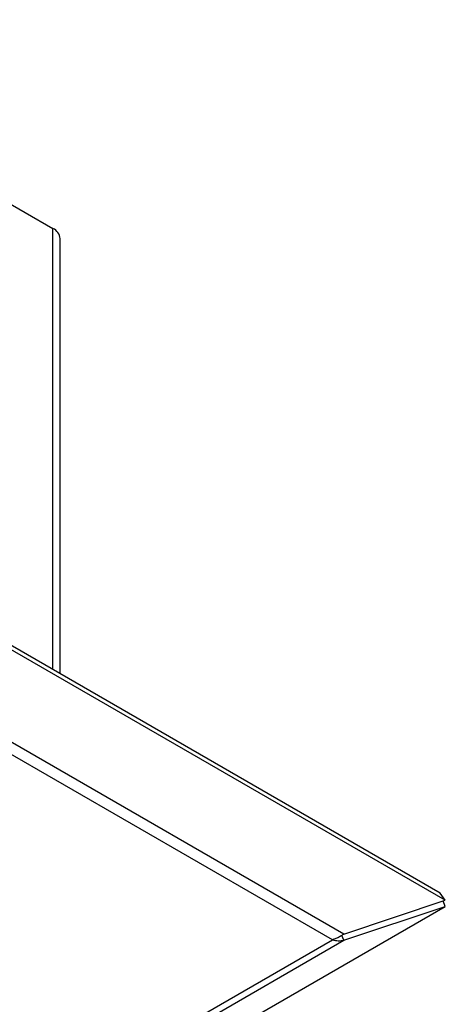
# Model space of a CAD drawing. Units: inches. Extents: x 0.6 to 16.6, y 0.4 to 10.6.
# Drawn here: x 7.4 to 7.8, y 8.8 to 9.6 of the extents above; entities that cross this region are included whole.
import ezdxf

# ---------------------------------------------------------------- set-up
doc = ezdxf.new("R2010")
doc.units = ezdxf.units.IN
doc.header["$MEASUREMENT"] = 0

msp = doc.modelspace()

# ---------------------------------------------------------------- linework, layer by layer
at = {"color": 7, "linetype": 'Continuous', "lineweight": 25}
for p, q in [((7.75391687, 8.8640881), (5.74828402, 10.0219153)), ((7.75789435, 8.85842886), (5.75226149, 10.01625607)), ((7.67793265, 8.83177352), (5.75226149, 9.94343982)), ((7.66893312, 8.82726384), (5.74800277, 9.93619333)), ((7.37962957, 9.42791038), (7.44870506, 9.38803394)), ((7.45441648, 9.036986), (7.45441648, 9.38007396)), ((7.67793265, 8.83177352), (7.75789435, 8.85842886)), ((7.75789435, 8.85842886), (7.75391687, 8.8640881)), ((6.44009961, 8.09276514), (7.75789435, 8.85351184)), ((7.67793265, 8.8268565), (7.75789435, 8.85351184)), ((7.75789435, 8.85351184), (7.75620508, 8.85786575)), ((6.43584089, 8.11541485), (7.66893312, 8.82726384)), ((7.67793265, 8.8268565), (7.67642638, 8.83073875)), ((6.44009961, 8.1122707), (7.67793265, 8.8268565))]:
    msp.add_line(p, q, dxfattribs=at)
at = {"color": 8, "linetype": 'Continuous', "lineweight": 25}
msp.add_line((7.44870506, 9.04028313), (7.44870506, 9.38803394), dxfattribs=at)
at = {"color": 7, "linetype": 'Continuous', "lineweight": 25}
msp.add_arc((7.44474489, 9.37916345), 0.00971435, 5.37815918, 65.94198178, dxfattribs=at)
msp.add_open_spline([(7.67793265, 8.83177352), (7.67757049, 8.83151547), (7.67702693, 8.83112817), (7.67628317, 8.83064245), (7.67553213, 8.83017189), (7.67476915, 8.82972714), (7.67399698, 8.82930992), (7.67342587, 8.82901755), (7.67268073, 8.8286565), (7.67175604, 8.82824484), (7.67063383, 8.82780572), (7.66969067, 8.82748484), (7.66912279, 8.82731917), (7.66893312, 8.82726384)], degree=3, knots=[0, 0, 0, 0, 0.128611955, 0.193032488, 0.257601111, 0.386196657, 0.450633619, 0.515202259, 0.575309246, 0.695847616, 0.817040361, 0.938893252, 1, 1, 1, 1], dxfattribs=at)
msp.add_open_spline([(7.66893312, 8.82726384), (7.67049151, 8.82691025), (7.67360827, 8.82620307), (7.67649119, 8.82663869), (7.67793265, 8.8268565)], degree=3, dxfattribs=at)

doc.saveas('drawing.dxf')
